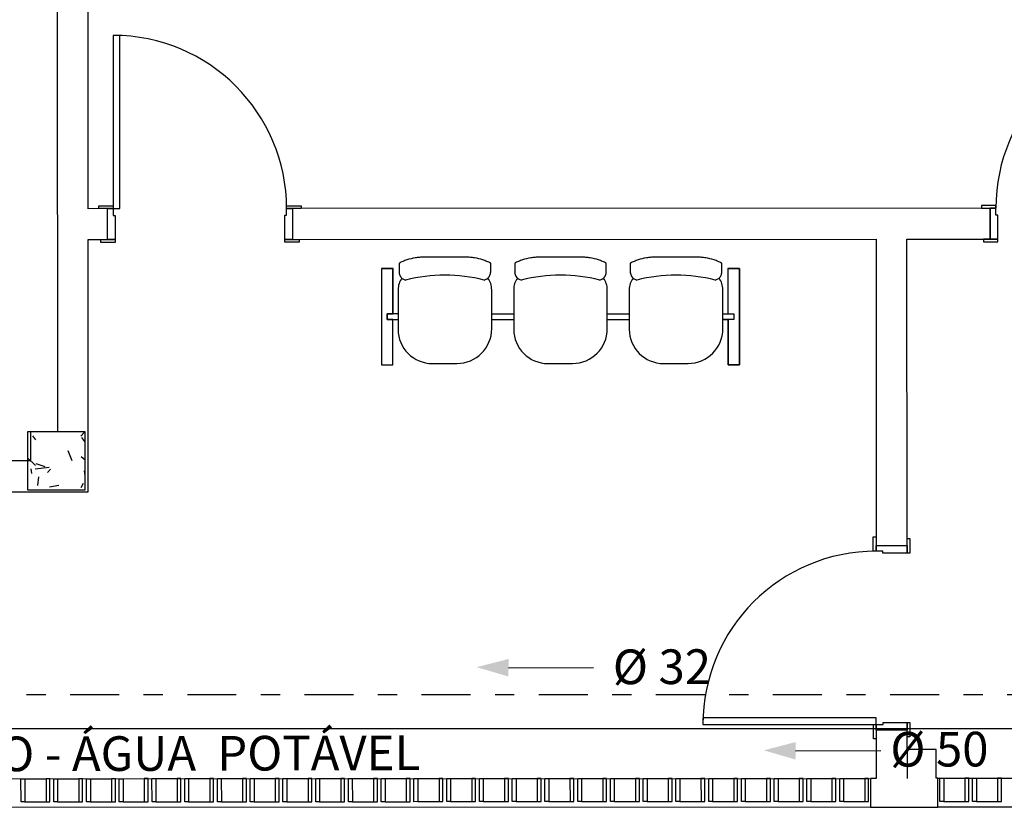
# Model space of a CAD drawing. Extents: x -104 to 203, y -167 to 46.
# Drawn here: x -11 to -6, y -145 to -140 of the extents above; entities that cross this region are included whole.
import ezdxf

# ---------------------------------------------------------------- set-up
doc = ezdxf.new("R2010")
doc.units = 0
doc.linetypes.add('CONTINU', pattern=[0])
doc.linetypes.add('DASHDOT', pattern=[25.4, 12.7, -6.35, 0, -6.35])
for name, color, linetype in [('AGUA-FRIA', 2, 'Continuous'), ('BASE', 8, 'Continuous'), ('TUBULAÇÃO-AF', 2, 'Continuous')]:
    doc.layers.add(name, color=color, linetype=linetype)
doc.styles.add('Arial_2', font='arial.ttf', dxfattribs={"height": 0.098353})

msp = doc.modelspace()

# ---------------------------------------------------------------- hatches: boundary and pattern name
at = {"layer": 'BASE'}
h = msp.add_hatch(dxfattribs=at)
h.set_pattern_fill('CONCRETO', color=8, angle=-90, style=0, pattern_type=2)
h.set_pattern_definition([(320, (96.16393, 5.46547), (-0.0473076, -0.546432), [0.057, -0.629]), (265, (96.16393, 5.46547), (0.5733706, 0.1054287), [0.046, -0.503]), (10.451, (96.15993, 5.41947), (0.525708, -0.4409547), [0.049, -0.534]), (316.184, (96.3159, 5.4655), (-0.1260607, -0.8131228), [0.086, -0.943]), (6.636, (96.3059, 5.3975), (0.7422518, -0.7119945), [0.073, -0.801]), (261.184, (96.3159, 5.4655), (0.742616, -0.7122292), [0.069, -0.754]), (291, (96.27793, 5.38947), (-0.3062917, -0.454985), [0.057, -0.629]), (236, (96.27793, 5.38947), (0.552594, -0.1857656), [0.046, -0.503]), (341.451, (96.25193, 5.35147), (0.2460156, -0.640536), [0.049, -0.534]), (307.5, (96.16393, 5.46547), (0.2541166, -0.009206), [0.025, -0.472, 0.025, -0.485, -0.505]), (307.5, (96.16393, 5.46547), (0.2541166, -0.009206), [-1.007, 0.025, -0.48]), (277.5, (96.16393, 5.46547), (0.30073824, -0.20046075), [0.025, -0.266, 0.025, -0.46, -0.192]), (277.5, (96.16393, 5.46547), (0.30073824, -0.20046075), [-0.776, 0.025, -0.167]), (237.5, (96.16393, 5.63547), (-0.0170776, -0.4064829), [0.025, -0.165, 0.025, -0.569, -0.789]), (237.5, (96.16393, 5.63547), (-0.0170776, -0.4064829), [-0.785, 0.025, -0.764]), (227.5, (96.16393, 5.71147), (0.07600783, -0.44399866), [0.025, -0.223, 0.025, -0.37, -0.56]), (227.5, (96.16393, 5.71147), (0.07600783, -0.44399866), [-0.642, 0.025, -0.535])])
h.paths.add_polyline_path([(-11.0811, -142.9195), (-10.7811, -142.9195), (-10.7811, -142.6195), (-11.0811, -142.6195)])

# ---------------------------------------------------------------- linework, layer by layer
at = {"color": 7}
for p, q in [((-8.5843, -143.8437), (-8.1425, -143.8424)), ((-7.0936, -144.2752), (-6.6519, -144.274))]:
    msp.add_line(p, q, dxfattribs=at)
for points in [[(-8.5835, -143.7981), (-8.585, -143.8892), (-8.7496, -143.841)], [(-7.0929, -144.2296), (-7.0944, -144.3207), (-7.2589, -144.2726)]]:
    msp.add_solid(points, dxfattribs=at)
at = {"layer": 'AGUA-FRIA', "linetype": 'CONTINU', "ltscale": 0.03}
msp.add_line((-5.2307, -144.161), (-29.2153, -144.161), dxfattribs=at)
at = {"layer": 'BASE', "color": 8}
for p, q in [((-10.9275, -137.98), (-10.9256, -142.6185)), ((-10.7661, -141.46), (-10.7675, -137.98)), ((-10.6015, -140.5599), (-10.6365, -140.5599)), ((-10.6365, -140.5599), (-10.6361, -141.4599)), ((-10.6011, -141.4599), (-10.6015, -140.5599)), ((-10.6661, -141.4599), (-10.7661, -141.46)), ((-10.7111, -141.4599), (-10.7111, -141.4449)), ((-10.7111, -141.4449), (-10.6361, -141.4449)), ((-10.6361, -141.4599), (-10.7111, -141.4599)), ((-10.666, -141.6199), (-10.6661, -141.4599)), ((-10.666, -141.6199), (-10.6661, -141.4599)), ((-10.6661, -141.4599), (-10.6361, -141.4599)), ((-10.6361, -141.4449), (-10.6361, -141.4599)), ((-10.6361, -141.4599), (-10.6011, -141.4599)), ((-10.6361, -141.4599), (-10.6361, -141.4949)), ((-9.7361, -141.4595), (-9.7361, -141.4445)), ((-9.7361, -141.4445), (-9.6611, -141.4445)), ((-9.6611, -141.4595), (-9.7361, -141.4595)), ((-9.7361, -141.4595), (-9.7061, -141.4595)), ((-9.7361, -141.4945), (-9.7361, -141.4595)), ((-6.0761, -141.458), (-9.7061, -141.4595)), ((-9.7061, -141.4595), (-9.706, -141.6195)), ((-9.7061, -141.4595), (-9.706, -141.6195)), ((-9.6611, -141.4445), (-9.6611, -141.4595)), ((-6.054, -141.443), (-6.129, -141.443)), ((-6.129, -141.443), (-6.129, -141.458)), ((-6.129, -141.458), (-6.054, -141.458)), ((-6.0839, -141.618), (-6.084, -141.458)), ((-6.084, -141.458), (-6.0839, -141.618)), ((-6.054, -141.458), (-6.084, -141.458)), ((-6.054, -141.458), (-6.054, -141.443)), ((-6.054, -141.493), (-6.054, -141.458)), ((-10.6361, -141.4949), (-10.6261, -141.4949)), ((-10.6261, -141.4949), (-10.626, -141.6199)), ((-9.7461, -141.4945), (-9.7361, -141.4945)), ((-9.746, -141.6195), (-9.7461, -141.4945)), ((-6.044, -141.493), (-6.054, -141.493)), ((-6.0439, -141.618), (-6.044, -141.493)), ((-10.766, -141.62), (-10.666, -141.6199)), ((-10.7655, -142.93), (-10.766, -141.62)), ((-10.701, -141.6199), (-10.626, -141.6199)), ((-10.701, -141.6349), (-10.701, -141.6199)), ((-10.626, -141.6349), (-10.701, -141.6349)), ((-10.626, -141.6199), (-10.666, -141.6199)), ((-10.626, -141.6199), (-10.626, -141.6349)), ((-9.746, -141.6195), (-9.671, -141.6195)), ((-9.746, -141.6345), (-9.746, -141.6195)), ((-9.706, -141.6195), (-9.746, -141.6195)), ((-9.671, -141.6345), (-9.746, -141.6345)), ((-9.706, -141.6195), (-6.676, -141.6183)), ((-9.671, -141.6195), (-9.671, -141.6345)), ((-6.676, -141.6183), (-6.6754, -143.2083)), ((-6.516, -141.6182), (-6.076, -141.618)), ((-6.5154, -143.2082), (-6.516, -141.6182)), ((-6.0439, -141.618), (-6.1189, -141.618)), ((-6.1189, -141.618), (-6.1189, -141.633)), ((-6.1189, -141.633), (-6.0439, -141.633)), ((-6.0839, -141.618), (-6.0439, -141.618)), ((-6.0439, -141.633), (-6.0439, -141.618)), ((-8.8042, -141.7122), (-9.0245, -141.7122)), ((-8.2042, -141.7122), (-8.4245, -141.7122)), ((-7.6042, -141.7122), (-7.8245, -141.7122)), ((-9.1837, -141.771), (-9.2437, -141.771)), ((-9.2437, -141.771), (-9.2437, -142.271)), ((-9.2437, -141.771), (-9.185, -141.771)), ((-9.2437, -141.771), (-9.2437, -142.271)), ((-9.185, -142.006), (-9.185, -141.771)), ((-9.1837, -142.006), (-9.1837, -141.771)), ((-9.1521, -141.7436), (-9.1521, -141.7878)), ((-8.6765, -141.7877), (-8.6765, -141.7435)), ((-8.5521, -141.7436), (-8.5521, -141.7878)), ((-8.0765, -141.7877), (-8.0765, -141.7435)), ((-7.9521, -141.7436), (-7.9521, -141.7878)), ((-7.4765, -141.7877), (-7.4765, -141.7435)), ((-7.445, -141.771), (-7.445, -142.006)), ((-7.385, -141.771), (-7.445, -141.771)), ((-7.385, -141.771), (-7.4437, -141.771)), ((-7.4437, -141.771), (-7.385, -141.771)), ((-7.385, -142.271), (-7.385, -141.771)), ((-7.385, -141.771), (-7.385, -142.271)), ((-7.385, -141.771), (-7.385, -142.271)), ((-9.1573, -141.881), (-9.1573, -142.086)), ((-8.6713, -142.0835), (-8.6713, -141.881)), ((-8.5573, -141.881), (-8.5573, -142.086)), ((-8.0713, -142.0835), (-8.0713, -141.881)), ((-7.9573, -141.881), (-7.9573, -142.086)), ((-7.4713, -142.0835), (-7.4713, -141.881)), ((-9.2143, -142.006), (-9.2143, -142.036)), ((-9.1573, -142.006), (-9.2143, -142.006)), ((-9.2143, -142.036), (-9.1573, -142.036)), ((-9.2137, -142.036), (-9.2137, -142.006)), ((-9.2137, -142.006), (-9.1837, -142.006)), ((-9.185, -142.036), (-9.2137, -142.036)), ((-9.185, -142.271), (-9.185, -142.036)), ((-9.185, -142.271), (-9.185, -142.036)), ((-8.6713, -142.006), (-8.5573, -142.006)), ((-8.6713, -142.036), (-8.5573, -142.036)), ((-8.0713, -142.006), (-7.9573, -142.006)), ((-8.0713, -142.036), (-7.9573, -142.036)), ((-7.4713, -142.006), (-7.4143, -142.006)), ((-7.4713, -142.006), (-7.4437, -142.006)), ((-7.4143, -142.036), (-7.4713, -142.036)), ((-7.4713, -142.036), (-7.4437, -142.036)), ((-7.445, -142.006), (-7.415, -142.006)), ((-7.415, -142.036), (-7.4437, -142.036)), ((-7.4437, -142.036), (-7.4437, -142.271)), ((-7.4437, -142.271), (-7.4437, -142.036)), ((-7.4437, -142.271), (-7.4437, -142.036)), ((-7.415, -142.006), (-7.415, -142.036)), ((-7.4143, -142.006), (-7.4143, -142.036)), ((-9.2437, -142.271), (-9.185, -142.271)), ((-9.2437, -142.271), (-9.185, -142.271)), ((-8.9793, -142.264), (-8.8518, -142.264)), ((-8.3793, -142.264), (-8.2518, -142.264)), ((-7.7793, -142.264), (-7.6518, -142.264)), ((-7.4437, -142.271), (-7.385, -142.271)), ((-7.385, -142.271), (-7.4437, -142.271)), ((-7.385, -142.271), (-7.4437, -142.271)), ((-10.7811, -142.6195), (-11.0811, -142.6195)), ((-11.0811, -142.6195), (-11.0811, -142.9195)), ((-10.9256, -142.6185), (-11.0656, -142.6186)), ((-11.0656, -142.6186), (-11.0655, -142.7701)), ((-10.7811, -142.9195), (-10.7811, -142.6195)), ((-11.0655, -142.7701), (-15.4155, -142.7719)), ((-18.2205, -142.9331), (-10.7655, -142.93)), ((-11.0811, -142.9195), (-10.7811, -142.9195)), ((-6.6904, -143.1633), (-6.6754, -143.1633)), ((-6.6903, -143.2383), (-6.6904, -143.1633)), ((-6.6754, -143.1633), (-6.6753, -143.2383)), ((-6.6754, -143.2083), (-6.5154, -143.2082)), ((-6.6754, -143.2083), (-6.5154, -143.2082)), ((-6.6753, -143.2383), (-6.6754, -143.2083)), ((-6.5154, -143.1732), (-6.5004, -143.1732)), ((-6.5153, -143.2482), (-6.5154, -143.1732)), ((-6.5154, -143.2082), (-6.5153, -143.2482)), ((-6.5004, -143.1732), (-6.5003, -143.2482)), ((-6.6753, -143.2383), (-6.6903, -143.2383)), ((-6.6403, -143.2382), (-6.6753, -143.2383)), ((-6.6403, -143.2482), (-6.6403, -143.2382)), ((-6.5153, -143.2482), (-6.6403, -143.2482)), ((-6.5003, -143.2482), (-6.5153, -143.2482)), ((-6.675, -144.1033), (-7.575, -144.1036)), ((-7.575, -144.1036), (-7.575, -144.1386)), ((-7.575, -144.1386), (-6.675, -144.1383)), ((-6.69, -144.1383), (-6.675, -144.1383)), ((-6.6899, -144.2133), (-6.69, -144.1383)), ((-6.675, -144.1383), (-6.675, -144.1033)), ((-6.675, -144.1383), (-6.64, -144.1382)), ((-6.675, -144.1383), (-6.6749, -144.2133)), ((-6.675, -144.1683), (-6.675, -144.1383)), ((-6.64, -144.1282), (-6.515, -144.1282)), ((-6.64, -144.1382), (-6.64, -144.1282)), ((-6.515, -144.1282), (-6.5, -144.1282)), ((-6.5149, -144.2032), (-6.515, -144.1282)), ((-6.515, -144.1282), (-6.515, -144.1682)), ((-6.5, -144.1282), (-6.4999, -144.2032)), ((-6.515, -144.1682), (-6.675, -144.1683)), ((-6.515, -144.1682), (-6.675, -144.1683)), ((-6.675, -144.1683), (-6.6749, -144.4183)), ((-6.5149, -144.2682), (-6.515, -144.1682)), ((-6.6749, -144.2133), (-6.6899, -144.2133)), ((-6.4999, -144.2032), (-6.5149, -144.2032)), ((-6.3649, -144.2681), (-6.5149, -144.2682)), ((-6.5149, -144.2682), (-6.5149, -144.4182)), ((-6.3649, -144.4181), (-6.3649, -144.2681)), ((-19.9648, -144.4238), (-6.7049, -144.4183)), ((-11.1148, -144.5401), (-11.1149, -144.4201)), ((-11.1149, -144.4201), (-11.0949, -144.4201)), ((-11.0949, -144.4201), (-10.9849, -144.4201)), ((-11.0949, -144.4201), (-11.0948, -144.5401)), ((-10.9649, -144.42), (-10.9849, -144.4201)), ((-10.9849, -144.4201), (-10.9848, -144.5401)), ((-10.9648, -144.54), (-10.9649, -144.42)), ((-10.9448, -144.54), (-10.9449, -144.42)), ((-10.9449, -144.42), (-10.9249, -144.42)), ((-10.9249, -144.42), (-10.8149, -144.42)), ((-10.9249, -144.42), (-10.9248, -144.54)), ((-10.7949, -144.42), (-10.8149, -144.42)), ((-10.8149, -144.42), (-10.8148, -144.54)), ((-10.7948, -144.54), (-10.7949, -144.42)), ((-10.7748, -144.54), (-10.7749, -144.42)), ((-10.7749, -144.42), (-10.7549, -144.42)), ((-10.7549, -144.42), (-10.6449, -144.4199)), ((-10.7549, -144.42), (-10.7548, -144.54)), ((-10.6249, -144.4199), (-10.6449, -144.4199)), ((-10.6449, -144.4199), (-10.6448, -144.5399)), ((-10.6248, -144.5399), (-10.6249, -144.4199)), ((-10.6048, -144.5399), (-10.6049, -144.4199)), ((-10.6049, -144.4199), (-10.5849, -144.4199)), ((-10.5849, -144.4199), (-10.4749, -144.4198)), ((-10.5849, -144.4199), (-10.5848, -144.5399)), ((-10.4549, -144.4198), (-10.4749, -144.4198)), ((-10.4749, -144.4198), (-10.4748, -144.5398)), ((-10.4548, -144.5398), (-10.4549, -144.4198)), ((-10.4348, -144.5398), (-10.4349, -144.4198)), ((-10.4349, -144.4198), (-10.4149, -144.4198)), ((-10.4149, -144.4198), (-10.3049, -144.4198)), ((-10.4149, -144.4198), (-10.4148, -144.5398)), ((-10.2849, -144.4198), (-10.3049, -144.4198)), ((-10.3049, -144.4198), (-10.3048, -144.5398)), ((-10.2848, -144.5398), (-10.2849, -144.4198)), ((-10.2649, -144.4198), (-10.2449, -144.4197)), ((-10.2648, -144.5398), (-10.2649, -144.4198)), ((-10.2449, -144.4197), (-10.1349, -144.4197)), ((-10.2449, -144.4197), (-10.2448, -144.5397)), ((-10.1149, -144.4197), (-10.1349, -144.4197)), ((-10.1349, -144.4197), (-10.1348, -144.5397)), ((-10.1148, -144.5397), (-10.1149, -144.4197)), ((-10.0948, -144.5397), (-10.0949, -144.4197)), ((-10.0949, -144.4197), (-10.0749, -144.4197)), ((-10.0749, -144.4197), (-9.9649, -144.4196)), ((-10.0749, -144.4197), (-10.0748, -144.5397)), ((-9.9449, -144.4196), (-9.9649, -144.4196)), ((-9.9649, -144.4196), (-9.9648, -144.5396)), ((-9.9448, -144.5396), (-9.9449, -144.4196)), ((-9.9248, -144.5396), (-9.9249, -144.4196)), ((-9.9249, -144.4196), (-9.9049, -144.4196)), ((-9.9049, -144.4196), (-9.7949, -144.4196)), ((-9.9049, -144.4196), (-9.9048, -144.5396)), ((-9.7749, -144.4195), (-9.7949, -144.4196)), ((-9.7949, -144.4196), (-9.7948, -144.5396)), ((-9.7748, -144.5395), (-9.7749, -144.4195)), ((-9.7548, -144.5395), (-9.7549, -144.4195)), ((-9.7549, -144.4195), (-9.7349, -144.4195)), ((-9.7349, -144.4195), (-9.6249, -144.4195)), ((-9.7349, -144.4195), (-9.7348, -144.5395)), ((-9.6049, -144.4195), (-9.6249, -144.4195)), ((-9.6249, -144.4195), (-9.6248, -144.5395)), ((-9.6048, -144.5395), (-9.6049, -144.4195)), ((-9.5848, -144.5395), (-9.5849, -144.4195)), ((-9.5849, -144.4195), (-9.5649, -144.4195)), ((-9.5649, -144.4195), (-9.4549, -144.4194)), ((-9.5649, -144.4195), (-9.5648, -144.5395)), ((-9.4349, -144.4194), (-9.4549, -144.4194)), ((-9.4549, -144.4194), (-9.4548, -144.5394)), ((-9.4348, -144.5394), (-9.4349, -144.4194)), ((-9.4148, -144.5394), (-9.4149, -144.4194)), ((-9.4149, -144.4194), (-9.3949, -144.4194)), ((-9.3949, -144.4194), (-9.2849, -144.4193)), ((-9.3949, -144.4194), (-9.3948, -144.5394)), ((-9.2649, -144.4193), (-9.2849, -144.4193)), ((-9.2849, -144.4193), (-9.2848, -144.5393)), ((-9.2648, -144.5393), (-9.2649, -144.4193)), ((-9.2448, -144.5393), (-9.2449, -144.4193)), ((-9.2449, -144.4193), (-9.2249, -144.4193)), ((-9.2249, -144.4193), (-9.1149, -144.4193)), ((-9.2249, -144.4193), (-9.2248, -144.5393)), ((-9.0949, -144.4193), (-9.1149, -144.4193)), ((-9.1149, -144.4193), (-9.1148, -144.5393)), ((-9.0948, -144.5393), (-9.0949, -144.4193)), ((-9.0749, -144.4193), (-9.0549, -144.4192)), ((-9.0748, -144.5393), (-9.0749, -144.4193)), ((-9.0549, -144.4192), (-8.9449, -144.4192)), ((-9.0549, -144.4192), (-9.0548, -144.5392)), ((-8.9249, -144.4192), (-8.9449, -144.4192)), ((-8.9449, -144.4192), (-8.9448, -144.5392)), ((-8.9248, -144.5392), (-8.9249, -144.4192)), ((-8.9048, -144.5392), (-8.9049, -144.4192)), ((-8.9049, -144.4192), (-8.8849, -144.4192)), ((-8.8849, -144.4192), (-8.7749, -144.4191)), ((-8.8849, -144.4192), (-8.8848, -144.5392)), ((-8.7549, -144.4191), (-8.7749, -144.4191)), ((-8.7749, -144.4191), (-8.7748, -144.5391)), ((-8.7548, -144.5391), (-8.7549, -144.4191)), ((-8.7348, -144.5391), (-8.7349, -144.4191)), ((-8.7349, -144.4191), (-8.7149, -144.4191)), ((-8.7149, -144.4191), (-8.6049, -144.4191)), ((-8.7149, -144.4191), (-8.7148, -144.5391)), ((-8.5849, -144.4191), (-8.6049, -144.4191)), ((-8.6049, -144.4191), (-8.6048, -144.5391)), ((-8.5848, -144.5391), (-8.5849, -144.4191)), ((-8.5648, -144.539), (-8.5649, -144.419)), ((-8.5649, -144.419), (-8.5449, -144.419)), ((-8.5449, -144.419), (-8.4349, -144.419)), ((-8.5449, -144.419), (-8.5448, -144.539)), ((-8.4149, -144.419), (-8.4349, -144.419)), ((-8.4349, -144.419), (-8.4348, -144.539)), ((-8.4148, -144.539), (-8.4149, -144.419)), ((-8.3948, -144.539), (-8.3949, -144.419)), ((-8.3949, -144.419), (-8.3749, -144.419)), ((-8.3749, -144.419), (-8.2649, -144.4189)), ((-8.3749, -144.419), (-8.3748, -144.539)), ((-8.2449, -144.4189), (-8.2649, -144.4189)), ((-8.2649, -144.4189), (-8.2648, -144.5389)), ((-8.2448, -144.5389), (-8.2449, -144.4189)), ((-8.2248, -144.5389), (-8.2249, -144.4189)), ((-8.2249, -144.4189), (-8.2049, -144.4189)), ((-8.2049, -144.4189), (-8.0949, -144.4188)), ((-8.2049, -144.4189), (-8.2048, -144.5389)), ((-8.0749, -144.4188), (-8.0949, -144.4188)), ((-8.0949, -144.4188), (-8.0948, -144.5388)), ((-8.0748, -144.5388), (-8.0749, -144.4188)), ((-8.0548, -144.5388), (-8.0549, -144.4188)), ((-8.0549, -144.4188), (-8.0349, -144.4188)), ((-8.0349, -144.4188), (-7.9249, -144.4188)), ((-8.0349, -144.4188), (-8.0348, -144.5388)), ((-7.9049, -144.4188), (-7.9249, -144.4188)), ((-7.9249, -144.4188), (-7.9248, -144.5388)), ((-7.9048, -144.5388), (-7.9049, -144.4188)), ((-7.8848, -144.5388), (-7.8849, -144.4188)), ((-7.8849, -144.4188), (-7.8649, -144.4188)), ((-7.8649, -144.4188), (-7.7549, -144.4187)), ((-7.8649, -144.4188), (-7.8648, -144.5388)), ((-7.7349, -144.4187), (-7.7549, -144.4187)), ((-7.7549, -144.4187), (-7.7548, -144.5387)), ((-7.7348, -144.5387), (-7.7349, -144.4187)), ((-7.7148, -144.5387), (-7.7149, -144.4187)), ((-7.7149, -144.4187), (-7.6949, -144.4187)), ((-7.6949, -144.4187), (-7.5849, -144.4186)), ((-7.6949, -144.4187), (-7.6948, -144.5387)), ((-7.5649, -144.4186), (-7.5849, -144.4186)), ((-7.5849, -144.4186), (-7.5848, -144.5386)), ((-7.5648, -144.5386), (-7.5649, -144.4186)), ((-7.5448, -144.5386), (-7.5449, -144.4186)), ((-7.5449, -144.4186), (-7.5249, -144.4186)), ((-7.5249, -144.4186), (-7.4149, -144.4186)), ((-7.5249, -144.4186), (-7.5248, -144.5386)), ((-7.3949, -144.4186), (-7.4149, -144.4186)), ((-7.4149, -144.4186), (-7.4148, -144.5386)), ((-7.3948, -144.5386), (-7.3949, -144.4186)), ((-7.3748, -144.5385), (-7.3749, -144.4185)), ((-7.3749, -144.4185), (-7.3549, -144.4185)), ((-7.3549, -144.4185), (-7.2449, -144.4185)), ((-7.3549, -144.4185), (-7.3548, -144.5385)), ((-7.2249, -144.4185), (-7.2449, -144.4185)), ((-7.2449, -144.4185), (-7.2448, -144.5385)), ((-7.2248, -144.5385), (-7.2249, -144.4185)), ((-7.2048, -144.5385), (-7.2049, -144.4185)), ((-7.2049, -144.4185), (-7.1849, -144.4185)), ((-7.1849, -144.4185), (-7.0749, -144.4184)), ((-7.1849, -144.4185), (-7.1848, -144.5385)), ((-7.0549, -144.4184), (-7.0749, -144.4184)), ((-7.0749, -144.4184), (-7.0748, -144.5384)), ((-7.0548, -144.5384), (-7.0549, -144.4184)), ((-7.0348, -144.5384), (-7.0349, -144.4184)), ((-7.0349, -144.4184), (-7.0149, -144.4184)), ((-7.0149, -144.4184), (-6.9049, -144.4184)), ((-7.0149, -144.4184), (-7.0148, -144.5384)), ((-6.8849, -144.4183), (-6.9049, -144.4184)), ((-6.9049, -144.4184), (-6.9048, -144.5384)), ((-6.8848, -144.5383), (-6.8849, -144.4183)), ((-6.8648, -144.5383), (-6.8649, -144.4183)), ((-6.8649, -144.4183), (-6.8449, -144.4183)), ((-6.8449, -144.4183), (-6.7349, -144.4183)), ((-6.8449, -144.4183), (-6.8448, -144.5383)), ((-6.7149, -144.4183), (-6.7349, -144.4183)), ((-6.7349, -144.4183), (-6.7348, -144.5383)), ((-6.7148, -144.5383), (-6.7149, -144.4183)), ((-6.6749, -144.4183), (-6.7049, -144.4183)), ((-6.7049, -144.4183), (-6.7048, -144.5683)), ((-6.3549, -144.4181), (-6.3649, -144.4181)), ((-6.3549, -144.4181), (8.6051, -144.4119)), ((-6.3548, -144.5681), (-6.3549, -144.4181)), ((-6.3448, -144.5381), (-6.3449, -144.4181)), ((-6.3449, -144.4181), (-6.3249, -144.4181)), ((-6.3249, -144.4181), (-6.2149, -144.4181)), ((-6.3249, -144.4181), (-6.3248, -144.5381)), ((-6.1949, -144.4181), (-6.2149, -144.4181)), ((-6.2149, -144.4181), (-6.2148, -144.5381)), ((-6.1948, -144.5381), (-6.1949, -144.4181)), ((-6.1748, -144.538), (-6.1749, -144.418)), ((-6.1749, -144.418), (-6.1549, -144.418)), ((-6.1549, -144.418), (-6.0449, -144.418)), ((-6.1549, -144.418), (-6.1548, -144.538)), ((-6.0249, -144.418), (-6.0449, -144.418)), ((-6.0449, -144.418), (-6.0448, -144.538)), ((-6.0248, -144.538), (-6.0249, -144.418)), ((-11.0948, -144.5401), (-11.1148, -144.5401)), ((-11.0948, -144.5401), (-10.9848, -144.5401)), ((-10.9848, -144.5401), (-10.9648, -144.54)), ((-10.9248, -144.54), (-10.9448, -144.54)), ((-10.9248, -144.54), (-10.8148, -144.54)), ((-10.8148, -144.54), (-10.7948, -144.54)), ((-10.7548, -144.54), (-10.7748, -144.54)), ((-10.7548, -144.54), (-10.6448, -144.5399)), ((-10.6448, -144.5399), (-10.6248, -144.5399)), ((-10.5848, -144.5399), (-10.6048, -144.5399)), ((-10.5848, -144.5399), (-10.4748, -144.5398)), ((-10.4748, -144.5398), (-10.4548, -144.5398)), ((-10.4148, -144.5398), (-10.4348, -144.5398)), ((-10.4148, -144.5398), (-10.3048, -144.5398)), ((-10.3048, -144.5398), (-10.2848, -144.5398)), ((-10.2448, -144.5397), (-10.2648, -144.5398)), ((-10.2448, -144.5397), (-10.1348, -144.5397)), ((-10.1348, -144.5397), (-10.1148, -144.5397)), ((-10.0748, -144.5397), (-10.0948, -144.5397)), ((-10.0748, -144.5397), (-9.9648, -144.5396)), ((-9.9648, -144.5396), (-9.9448, -144.5396)), ((-9.9048, -144.5396), (-9.9248, -144.5396)), ((-9.9048, -144.5396), (-9.7948, -144.5396)), ((-9.7948, -144.5396), (-9.7748, -144.5395)), ((-9.7348, -144.5395), (-9.7548, -144.5395)), ((-9.7348, -144.5395), (-9.6248, -144.5395)), ((-9.6248, -144.5395), (-9.6048, -144.5395)), ((-9.5648, -144.5395), (-9.5848, -144.5395)), ((-9.5648, -144.5395), (-9.4548, -144.5394)), ((-9.4548, -144.5394), (-9.4348, -144.5394)), ((-9.3948, -144.5394), (-9.4148, -144.5394)), ((-9.3948, -144.5394), (-9.2848, -144.5393)), ((-9.2848, -144.5393), (-9.2648, -144.5393)), ((-9.2248, -144.5393), (-9.2448, -144.5393)), ((-9.2248, -144.5393), (-9.1148, -144.5393)), ((-9.1148, -144.5393), (-9.0948, -144.5393)), ((-9.0548, -144.5392), (-9.0748, -144.5393)), ((-9.0548, -144.5392), (-8.9448, -144.5392)), ((-8.9448, -144.5392), (-8.9248, -144.5392)), ((-8.8848, -144.5392), (-8.9048, -144.5392)), ((-8.8848, -144.5392), (-8.7748, -144.5391)), ((-8.7748, -144.5391), (-8.7548, -144.5391)), ((-8.7148, -144.5391), (-8.7348, -144.5391)), ((-8.7148, -144.5391), (-8.6048, -144.5391)), ((-8.6048, -144.5391), (-8.5848, -144.5391)), ((-8.5448, -144.539), (-8.5648, -144.539)), ((-8.5448, -144.539), (-8.4348, -144.539)), ((-8.4348, -144.539), (-8.4148, -144.539)), ((-8.3748, -144.539), (-8.3948, -144.539)), ((-8.3748, -144.539), (-8.2648, -144.5389)), ((-8.2648, -144.5389), (-8.2448, -144.5389)), ((-8.2048, -144.5389), (-8.2248, -144.5389)), ((-8.2048, -144.5389), (-8.0948, -144.5388)), ((-8.0948, -144.5388), (-8.0748, -144.5388)), ((-8.0348, -144.5388), (-8.0548, -144.5388)), ((-8.0348, -144.5388), (-7.9248, -144.5388)), ((-7.9248, -144.5388), (-7.9048, -144.5388)), ((-7.8648, -144.5388), (-7.8848, -144.5388)), ((-7.8648, -144.5388), (-7.7548, -144.5387)), ((-7.7548, -144.5387), (-7.7348, -144.5387)), ((-7.6948, -144.5387), (-7.7148, -144.5387)), ((-7.6948, -144.5387), (-7.5848, -144.5386)), ((-7.5848, -144.5386), (-7.5648, -144.5386)), ((-7.5248, -144.5386), (-7.5448, -144.5386)), ((-7.5248, -144.5386), (-7.4148, -144.5386)), ((-7.4148, -144.5386), (-7.3948, -144.5386)), ((-7.3548, -144.5385), (-7.3748, -144.5385)), ((-7.3548, -144.5385), (-7.2448, -144.5385)), ((-7.2448, -144.5385), (-7.2248, -144.5385)), ((-7.1848, -144.5385), (-7.2048, -144.5385)), ((-7.1848, -144.5385), (-7.0748, -144.5384)), ((-7.0748, -144.5384), (-7.0548, -144.5384)), ((-7.0148, -144.5384), (-7.0348, -144.5384)), ((-7.0148, -144.5384), (-6.9048, -144.5384)), ((-6.9048, -144.5384), (-6.8848, -144.5383)), ((-6.8448, -144.5383), (-6.8648, -144.5383)), ((-6.8448, -144.5383), (-6.7348, -144.5383)), ((-6.7348, -144.5383), (-6.7148, -144.5383)), ((-6.3248, -144.5381), (-6.3448, -144.5381)), ((-6.3248, -144.5381), (-6.2148, -144.5381)), ((-6.2148, -144.5381), (-6.1948, -144.5381)), ((-6.1548, -144.538), (-6.1748, -144.538)), ((-6.1548, -144.538), (-6.0448, -144.538)), ((-6.0448, -144.538), (-6.0248, -144.538)), ((-6.7048, -144.5683), (-19.9648, -144.5738)), ((-6.7048, -144.5683), (-6.3548, -144.5681)), ((8.6052, -144.5619), (-6.3548, -144.5681))]:
    msp.add_line(p, q, dxfattribs=at)
for centre, radius, start, end in [((-10.6361, -141.4599), 0.9, 0.0239, 90.0239), ((-5.154, -141.4576), 0.9, 90.0239, 180.0239), ((-8.5071, -141.7872), 0.0451, 180.7632, 220.812), ((-9.0543, -141.881), 0.103, 143.9031, 180), ((-8.9149, -142.6263), 0.821, 75.6276, 104.3335), ((-8.7743, -141.881), 0.103, 360, 36.0989), ((-8.4543, -141.881), 0.103, 143.9031, 180), ((-8.3138, -142.6263), 0.821, 75.6666, 104.3724), ((-8.1743, -141.881), 0.103, 360, 36.0989), ((-7.8543, -141.881), 0.103, 143.9031, 180), ((-7.7149, -142.6263), 0.821, 75.6276, 104.3335), ((-7.5743, -141.881), 0.103, 360, 36.0989), ((-8.9793, -142.086), 0.178, 180, 270), ((-8.8518, -142.0835), 0.1805, 270, 360), ((-8.3793, -142.086), 0.178, 180, 270), ((-8.2518, -142.0835), 0.1805, 270, 360), ((-7.7793, -142.086), 0.178, 180, 270), ((-7.6518, -142.0835), 0.1805, 270, 360), ((-6.675, -144.1383), 0.9, 90.0239, 180.0239)]:
    msp.add_arc(centre, radius, start, end, dxfattribs=at)
for centre, major_axis, ratio, start_param, end_param in [((-9.1073, -141.7871), (-0.0001, 0.045), 0.997201, 1.570037, 2.89461), ((-8.7214, -141.7871), (-0.0035, 0.0449), 0.997681, 3.296431, 4.633827), ((-8.5072, -141.7871), (-0.0001, 0.045), 0.997216, 1.570009, 2.907425), ((-8.1214, -141.7871), (-0.0034, 0.0449), 0.997672, 3.311289, 4.635877), ((-7.9073, -141.7871), (-0.0001, 0.045), 0.997201, 1.570037, 2.89461), ((-7.5214, -141.7871), (-0.0035, 0.0449), 0.997681, 3.296431, 4.633827)]:
    msp.add_ellipse(centre, major_axis=major_axis, ratio=ratio, start_param=start_param, end_param=end_param, dxfattribs=at)
for points in [[(-9.0245, -141.7122), (-9.0319, -141.7121), (-9.0466, -141.7126), (-9.0757, -141.716), (-9.1048, -141.7231), (-9.1322, -141.7336), (-9.1456, -141.7401), (-9.1521, -141.7436)], [(-8.6765, -141.7435), (-8.6831, -141.74), (-8.6965, -141.7336), (-8.7239, -141.7231), (-8.753, -141.716), (-8.7821, -141.7126), (-8.7968, -141.7121), (-8.8042, -141.7122)], [(-8.4245, -141.7122), (-8.4319, -141.7121), (-8.4466, -141.7126), (-8.4757, -141.716), (-8.5048, -141.7231), (-8.5322, -141.7336), (-8.5456, -141.7401), (-8.5521, -141.7436)], [(-8.0765, -141.7435), (-8.0831, -141.74), (-8.0965, -141.7336), (-8.1239, -141.7231), (-8.153, -141.716), (-8.1821, -141.7126), (-8.1968, -141.7121), (-8.2042, -141.7122)], [(-7.8245, -141.7122), (-7.8319, -141.7121), (-7.8466, -141.7126), (-7.8757, -141.716), (-7.9048, -141.7231), (-7.9322, -141.7336), (-7.9456, -141.7401), (-7.9521, -141.7436)], [(-7.4765, -141.7435), (-7.4831, -141.74), (-7.4965, -141.7336), (-7.5239, -141.7231), (-7.553, -141.716), (-7.5821, -141.7126), (-7.5968, -141.7121), (-7.6042, -141.7122)]]:
    msp.add_open_spline(points, degree=3, knots=[0, 0, 0, 0, 0.166667, 0.333333, 0.666667, 0.833333, 1, 1, 1, 1], dxfattribs=at)
for points in [[(-9.1521, -141.7878), (-9.1521, -141.7909), (-9.1514, -141.7969), (-9.1485, -141.8057), (-9.1439, -141.8137), (-9.1398, -141.8182), (-9.1376, -141.8203)], [(-8.6911, -141.8203), (-8.6888, -141.8182), (-8.6848, -141.8137), (-8.6802, -141.8057), (-8.6773, -141.7969), (-8.6766, -141.7908), (-8.6765, -141.7877)], [(-8.5521, -141.7878), (-8.5521, -141.7909), (-8.5514, -141.7969), (-8.5485, -141.8057), (-8.5439, -141.8137), (-8.5398, -141.8182), (-8.5376, -141.8203)], [(-8.0911, -141.8203), (-8.0888, -141.8182), (-8.0848, -141.8137), (-8.0802, -141.8057), (-8.0773, -141.7969), (-8.0766, -141.7908), (-8.0765, -141.7877)], [(-7.9521, -141.7878), (-7.9521, -141.7909), (-7.9514, -141.7969), (-7.9485, -141.8057), (-7.9439, -141.8137), (-7.9398, -141.8182), (-7.9376, -141.8203)], [(-7.4911, -141.8203), (-7.4888, -141.8182), (-7.4848, -141.8137), (-7.4802, -141.8057), (-7.4773, -141.7969), (-7.4766, -141.7908), (-7.4765, -141.7877)]]:
    msp.add_open_spline(points, degree=3, dxfattribs=at)
at = {"layer": 'TUBULAÇÃO-AF', "linetype": 'DASHDOT', "ltscale": 0.02}
msp.add_line((-5.1331, -143.984), (-29.445, -143.984), dxfattribs=at)

# ---------------------------------------------------------------- texts
at = {"color": 7, "style": 'Arial_2'}
for s, p in [('%%C 32', (-8.0424, -143.9294, 900.7638)), ('NO ENTRE FORRO - ÁGUA  POTÁVEL', (-13.0971, -144.3865, 900.7638)), ('%%C 50', (-6.602, -144.3576, 900.7638))]:
    msp.add_text(s, height=0.18, rotation=0.1579, dxfattribs=at).set_placement(p)

doc.saveas('drawing.dxf')
